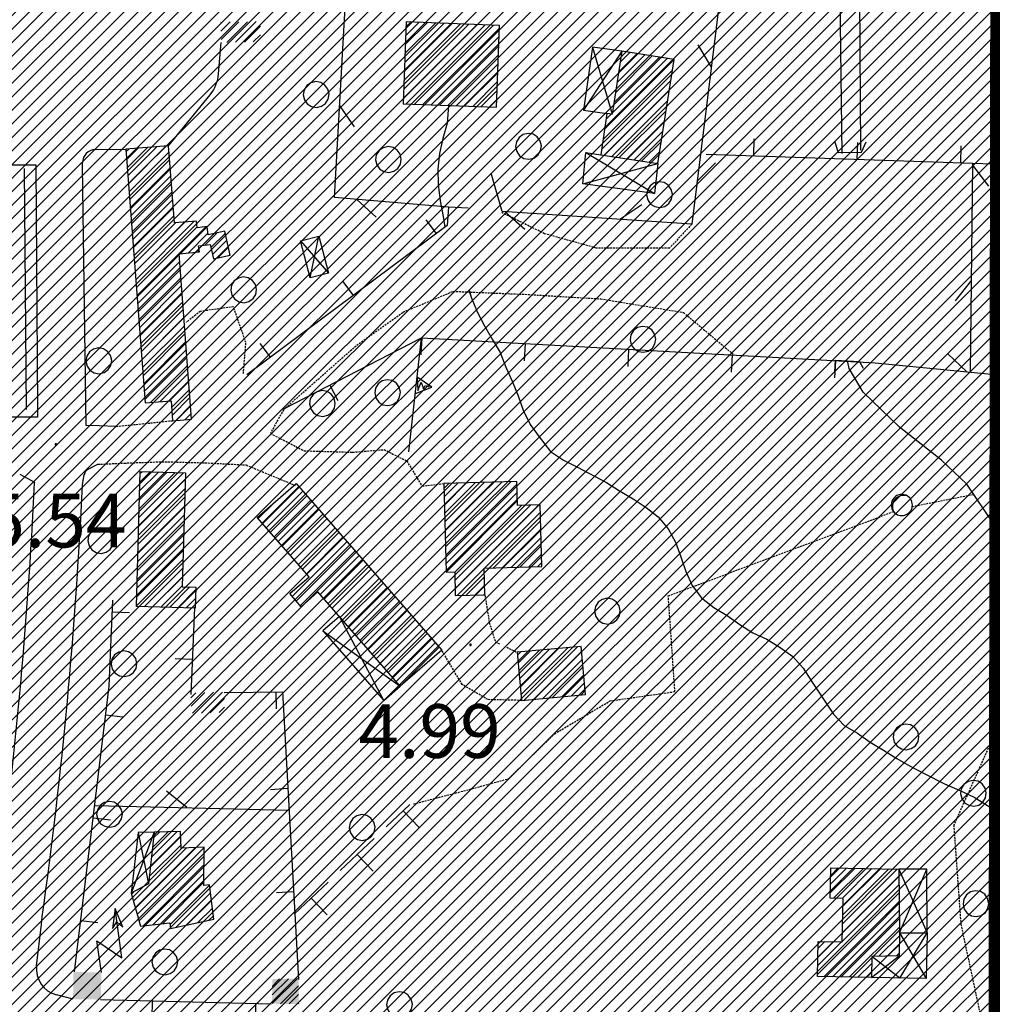
# Model space of a CAD drawing. Units: inches. Extents: x 1553891 to 1557899, y 4512012 to 4515402.
# Drawn here: x 1555529 to 1555656, y 4514596 to 4514725 of the extents above; entities that cross this region are included whole.
import ezdxf
from ezdxf.enums import TextEntityAlignment as Align

# ---------------------------------------------------------------- set-up
doc = ezdxf.new("R2010")
doc.units = ezdxf.units.IN
doc.header["$MEASUREMENT"] = 0
doc.linetypes.add('DASHED2', pattern=[0.375, 0.25, -0.125])
doc.linetypes.add('HIDDEN', pattern=[0.375, 0.25, -0.125])
doc.layers.get('0').update_dxf_attribs({"linetype": 'CONTINUOUS'})
for name, color, linetype in [('ALBERO', 7, 'CONTINUOUS'), ('CABINA', 7, 'CONTINUOUS'), ('CAMPITURE', 2, 'CONTINUOUS'), ('CANAL_STRAD', 7, 'CONTINUOUS'), ('CANALE', 7, 'CONTINUOUS'), ('CURVA_INTERM', 7, 'CONTINUOUS'), ('DIAGONALI17', 7, 'CONTINUOUS'), ('DIVIS_COLTU', 7, 'CONTINUOUS'), ('EDIFICIO', 7, 'CONTINUOUS'), ('FIUME', 7, 'CONTINUOUS'), ('MURO_A_CALCE', 7, 'CONTINUOUS'), ('MURO_A_SECCO', 7, 'CONTINUOUS'), ('MURO_SOSTEG', 7, 'CONTINUOUS'), ('PONTE', 7, 'CONTINUOUS'), ('PUNTO_QUOTA', 7, 'CONTINUOUS'), ('QUOTA', 7, 'CONTINUOUS'), ('RETE_METALL', 7, 'CONTINUOUS'), ('STRADA_ASFALT', 7, 'CONTINUOUS'), ('STRADA_BIANCA', 7, 'CONTINUOUS'), ('TETTOIA', 7, 'CONTINUOUS'), ('URBAN_VIGENTE-DELIMITAZIONI', 7, 'CONTINUOUS'), ('VASCHE_POZZ', 7, 'CONTINUOUS'), ('ZONA_B', 11, 'CONTINUOUS')]:
    doc.layers.add(name, color=color, linetype=linetype)
doc.styles.add('ROMANT', font='GOTHIC.TTF')

# ---------------------------------------------------------------- blocks, each defined once
blk = doc.blocks.new('POZZO')
at = {"layer": 'VASCHE_POZZ', "color": 5, "linetype": 'Continuous'}
blk.add_lwpolyline([(-1.132851, -1.299331, -0.6755389245), (0.684019, 1.591895, 0.8556118909)], format="xyb", close=True, dxfattribs=at)
blk.add_arc((0.002, 0.004), 1.728167, 228.95868611, 66.75592778, dxfattribs=at)
blk = doc.blocks.new('ALBERO')
at = {"layer": 'ALBERO', "color": 3, "linetype": 'Continuous'}
blk.add_lwpolyline([(1.61, 0.64), (1.23, 1.18), (0.68, 1.53), (0.03, 1.63), (-0.61, 1.48), (-1.15, 1.11), (-1.5, 0.55), (-1.6, -0.09), (-1.45, -0.74), (-1.08, -1.28), (-0.52, -1.62), (0.12, -1.73), (0.77, -1.58), (1.31, -1.2), (1.65, -0.65), (1.76, 0)], close=True, dxfattribs=at)
blk = doc.blocks.new('CABEL')
at = {"layer": 'CABINA', "color": 4, "linetype": 'Continuous'}
blk.add_lwpolyline([(0, 0), (2.09, 3.62), (3.3, -0.13), (6.55, 5.47), (4.67, 3.63), (5.65, 3.97), (5.85, 2.94), (6.55, 5.47)], dxfattribs=at)
blk = doc.blocks.new('PUNTO')
at = {"layer": 'PUNTO_QUOTA', "linetype": 'Continuous'}
blk.add_lwpolyline([(-0.09, -0.09), (0.09, -0.09), (0.09, 0.09), (-0.09, 0.09)], close=True, dxfattribs=at)
blk.add_point((0, 0), dxfattribs=at)
blk = doc.blocks.new('*X42')
at = {"color": 0}
for p, q in [((1555607.19, 4514720.57), (1555607.26, 4514720.64)), ((1555604.94, 4514710.47), (1555613.99, 4514719.51)), ((1555605.93, 4514712.57), (1555613.08, 4514719.72)), ((1555606.14, 4514713.91), (1555612.11, 4514719.88)), ((1555606.35, 4514715.24), (1555611.14, 4514720.03)), ((1555606.56, 4514716.57), (1555610.17, 4514720.18)), ((1555606.77, 4514717.9), (1555609.2, 4514720.34)), ((1555606.98, 4514719.23), (1555608.23, 4514720.49)), ((1555604.75, 4514709.15), (1555613.78, 4514718.18)), ((1555604.55, 4514707.83), (1555613.58, 4514716.85)), ((1555604.91, 4514707.07), (1555613.37, 4514715.53)), ((1555605.89, 4514706.92), (1555613.16, 4514714.2)), ((1555605.14, 4514711.78), (1555605.82, 4514712.47)), ((1555606.86, 4514706.77), (1555612.96, 4514712.87)), ((1555607.83, 4514706.62), (1555612.75, 4514711.54)), ((1555608.8, 4514706.47), (1555612.55, 4514710.21)), ((1555609.77, 4514706.32), (1555612.34, 4514708.88)), ((1555610.75, 4514706.17), (1555612.13, 4514707.55)), ((1555611.72, 4514706.02), (1555611.93, 4514706.22)), ((1555544.18, 4514659.81), (1555550, 4514665.63)), ((1555544.22, 4514660.96), (1555548.91, 4514665.66)), ((1555544.25, 4514662.12), (1555547.82, 4514665.69)), ((1555544.28, 4514663.27), (1555546.73, 4514665.72)), ((1555544.31, 4514664.43), (1555545.64, 4514665.75)), ((1555544.34, 4514665.58), (1555544.55, 4514665.78)), ((1555544.15, 4514658.65), (1555550.24, 4514664.75)), ((1555544.12, 4514657.5), (1555550.21, 4514663.59)), ((1555544.09, 4514656.34), (1555550.18, 4514662.44)), ((1555544.05, 4514655.19), (1555550.14, 4514661.28)), ((1555543.99, 4514652.88), (1555550.08, 4514658.97)), ((1555544.02, 4514654.04), (1555550.11, 4514660.12)), ((1555543.96, 4514651.73), (1555550.04, 4514657.81)), ((1555543.93, 4514650.57), (1555550.01, 4514656.66)), ((1555543.89, 4514649.42), (1555549.98, 4514655.5)), ((1555543.86, 4514648.26), (1555549.94, 4514654.34)), ((1555544.88, 4514648.16), (1555549.91, 4514653.19)), ((1555545.98, 4514648.13), (1555549.88, 4514652.03)), ((1555547.07, 4514648.1), (1555549.84, 4514650.88)), ((1555548.16, 4514648.07), (1555550.84, 4514650.75)), ((1555549.26, 4514648.04), (1555551.61, 4514650.4)), ((1555550.35, 4514648.01), (1555551.58, 4514649.24)), ((1555551.44, 4514647.98), (1555551.54, 4514648.09)), ((1555634.38, 4514610.81), (1555637.61, 4514614.05)), ((1555634.4, 4514611.96), (1555636.51, 4514614.07)), ((1555634.43, 4514613.1), (1555635.41, 4514614.09)), ((1555634.82, 4514610.13), (1555638.71, 4514614.02)), ((1555635.92, 4514610.1), (1555639.82, 4514614)), ((1555635.94, 4514605.63), (1555643.35, 4514613.04)), ((1555635.96, 4514606.78), (1555643.12, 4514613.93)), ((1555635.99, 4514607.93), (1555642.02, 4514613.96)), ((1555636.02, 4514609.08), (1555640.92, 4514613.98)), ((1555635.91, 4514604.49), (1555643.36, 4514611.93)), ((1555632.7, 4514600.16), (1555643.37, 4514610.82)), ((1555633.58, 4514599.91), (1555643.38, 4514609.7)), ((1555634.68, 4514599.89), (1555643.39, 4514608.59)), ((1555635.79, 4514599.87), (1555643.39, 4514607.48)), ((1555636.89, 4514599.85), (1555643.4, 4514606.37)), ((1555640.72, 4514602.56), (1555643.41, 4514605.24)), ((1555632.73, 4514601.3), (1555635.85, 4514604.42)), ((1555632.76, 4514602.45), (1555634.75, 4514604.45)), ((1555632.78, 4514603.6), (1555633.65, 4514604.47)), ((1555641.87, 4514602.59), (1555643.39, 4514604.11)), ((1555643.02, 4514602.61), (1555643.38, 4514602.98)), ((1555637.99, 4514599.83), (1555639.79, 4514601.63)), ((1555639.09, 4514599.8), (1555639.78, 4514600.49))]:
    blk.add_line(p, q, dxfattribs=at)
blk = doc.blocks.new('*X43')
at = {"color": 0}
for p, q in [((1555560.27, 4514659.06), (1555565.06, 4514663.84)), ((1555560.8, 4514658.46), (1555565.58, 4514663.24)), ((1555559.75, 4514659.66), (1555561.69, 4514661.6)), ((1555561.32, 4514657.86), (1555566.1, 4514662.64)), ((1555561.85, 4514657.27), (1555566.63, 4514662.05)), ((1555562.37, 4514656.67), (1555567.15, 4514661.45)), ((1555562.89, 4514656.07), (1555567.67, 4514660.85)), ((1555563.42, 4514655.47), (1555568.2, 4514660.25)), ((1555563.94, 4514654.87), (1555568.72, 4514659.65)), ((1555564.46, 4514654.27), (1555569.24, 4514659.05)), ((1555564.99, 4514653.67), (1555569.77, 4514658.45)), ((1555565.51, 4514653.07), (1555570.29, 4514657.85)), ((1555564.18, 4514649.5), (1555571.33, 4514656.65)), ((1555566.04, 4514652.47), (1555570.81, 4514657.25)), ((1555564.7, 4514648.9), (1555571.86, 4514656.05)), ((1555565.23, 4514648.3), (1555572.38, 4514655.45)), ((1555567.82, 4514649.77), (1555572.9, 4514654.85)), ((1555568.34, 4514649.17), (1555573.43, 4514654.25)), ((1555568.87, 4514648.57), (1555573.95, 4514653.66)), ((1555569.39, 4514647.97), (1555574.47, 4514653.06)), ((1555569.91, 4514647.37), (1555575, 4514652.46)), ((1555570.44, 4514646.77), (1555575.52, 4514651.86)), ((1555570.96, 4514646.18), (1555576.04, 4514651.26)), ((1555571.48, 4514645.58), (1555576.57, 4514650.66)), ((1555572.01, 4514644.98), (1555577.09, 4514650.06)), ((1555572.53, 4514644.38), (1555577.61, 4514649.46)), ((1555573.06, 4514643.78), (1555578.14, 4514648.86)), ((1555573.58, 4514643.18), (1555578.66, 4514648.26)), ((1555574.1, 4514642.58), (1555579.18, 4514647.66)), ((1555574.63, 4514641.98), (1555579.71, 4514647.06)), ((1555575.15, 4514641.38), (1555580.23, 4514646.46)), ((1555575.67, 4514640.78), (1555580.75, 4514645.86)), ((1555576.2, 4514640.19), (1555581.28, 4514645.26)), ((1555576.72, 4514639.59), (1555581.8, 4514644.67)), ((1555577.24, 4514638.99), (1555582.32, 4514644.07)), ((1555577.77, 4514638.39), (1555582.85, 4514643.47)), ((1555578.29, 4514637.79), (1555583.37, 4514642.87))]:
    blk.add_line(p, q, dxfattribs=at)
blk = doc.blocks.new('*X44')
at = {"color": 0}
for p, q in [((1555584.71, 4514650.03), (1555580.69, 4514665.02)), ((1555584.28, 4514654.71), (1555581.62, 4514664.64)), ((1555584.83, 4514655.73), (1555582.58, 4514664.12)), ((1555579.33, 4514651.7), (1555576.22, 4514663.33)), ((1555580.29, 4514651.18), (1555576.9, 4514663.84)), ((1555581.25, 4514650.66), (1555577.86, 4514663.32)), ((1555582.79, 4514651.07), (1555579.59, 4514662.99)), ((1555583.75, 4514650.55), (1555580.14, 4514664)), ((1555585.38, 4514656.75), (1555583.54, 4514663.61)), ((1555585.93, 4514657.76), (1555584.5, 4514663.09)), ((1555578.37, 4514652.22), (1555575.67, 4514662.31)), ((1555582.22, 4514650.13), (1555578.82, 4514662.8)), ((1555586.47, 4514658.78), (1555585.46, 4514662.57)), ((1555587.02, 4514659.79), (1555586.42, 4514662.05)), ((1555587.57, 4514660.81), (1555587.38, 4514661.53)), ((1555576.45, 4514653.25), (1555574.57, 4514660.28)), ((1555577.41, 4514652.74), (1555575.12, 4514661.3)), ((1555575.49, 4514653.77), (1555574.02, 4514659.27)), ((1555574.53, 4514654.29), (1555573.47, 4514658.25)), ((1555573.57, 4514654.81), (1555572.92, 4514657.24)), ((1555572.61, 4514655.33), (1555572.37, 4514656.22)), ((1555585.58, 4514649.84), (1555584.29, 4514654.65)), ((1555586.13, 4514650.86), (1555585.26, 4514654.12)), ((1555586.68, 4514651.87), (1555586.22, 4514653.6)), ((1555587.23, 4514652.88), (1555587.18, 4514653.08))]:
    blk.add_line(p, q, dxfattribs=at)
blk = doc.blocks.new('*X45')
at = {"color": 0}
for p, q in [((1555541.98, 4514607.11), (1555539.09, 4514617.87)), ((1555542.86, 4514606.88), (1555539.66, 4514618.82)), ((1555543.74, 4514606.65), (1555540.63, 4514618.25)), ((1555537.32, 4514612.23), (1555536.1, 4514616.78)), ((1555538.34, 4514611.48), (1555536.88, 4514616.91)), ((1555541.09, 4514607.34), (1555538.55, 4514616.83)), ((1555544.52, 4514606.81), (1555541.61, 4514617.67)), ((1555545.03, 4514607.98), (1555542.59, 4514617.09)), ((1555546.14, 4514609.96), (1555544.26, 4514616.99)), ((1555546.83, 4514610.45), (1555545.19, 4514616.6)), ((1555536.29, 4514612.99), (1555535.54, 4514615.79)), ((1555539.36, 4514610.72), (1555537.84, 4514616.4)), ((1555545.54, 4514609.14), (1555543.56, 4514616.52)), ((1555547.28, 4514611.84), (1555546.11, 4514616.2)), ((1555547.73, 4514613.23), (1555547.04, 4514615.8)), ((1555548.18, 4514614.62), (1555547.97, 4514615.41)), ((1555535.27, 4514613.74), (1555534.99, 4514614.79)), ((1555540.21, 4514607.56), (1555540.06, 4514608.11))]:
    blk.add_line(p, q, dxfattribs=at)
blk = doc.blocks.new('*X38')
at = {"color": 0}
for p, q in [((1555542.5, 4514707.51), (1555542.9, 4514707.91)), ((1555542.58, 4514706.47), (1555544.11, 4514708.01)), ((1555542.66, 4514705.43), (1555545.33, 4514708.1)), ((1555542.74, 4514704.39), (1555546.54, 4514708.19)), ((1555542.82, 4514703.34), (1555547.76, 4514708.29)), ((1555542.9, 4514702.3), (1555548.12, 4514707.52)), ((1555542.98, 4514701.26), (1555548.2, 4514706.48)), ((1555543.06, 4514700.21), (1555548.28, 4514705.44)), ((1555543.14, 4514699.17), (1555548.36, 4514704.39)), ((1555543.21, 4514698.13), (1555548.44, 4514703.35)), ((1555543.29, 4514697.09), (1555548.51, 4514702.31)), ((1555543.37, 4514696.04), (1555548.59, 4514701.26)), ((1555543.45, 4514695), (1555548.67, 4514700.22)), ((1555543.53, 4514693.96), (1555548.75, 4514699.18)), ((1555543.61, 4514692.91), (1555548.98, 4514698.28)), ((1555543.69, 4514691.87), (1555550.2, 4514698.37)), ((1555543.77, 4514690.83), (1555551.41, 4514698.47)), ((1555543.85, 4514689.79), (1555551.78, 4514697.72)), ((1555543.93, 4514688.74), (1555552.94, 4514697.75)), ((1555550.64, 4514694.33), (1555553.2, 4514696.89)), ((1555552.79, 4514695.36), (1555554.36, 4514696.93)), ((1555553.59, 4514695.04), (1555555.47, 4514696.91)), ((1555553.8, 4514694.12), (1555555.67, 4514695.99)), ((1555554.49, 4514693.68), (1555555.87, 4514695.07)), ((1555551.87, 4514694.44), (1555552.06, 4514694.63)), ((1555555.93, 4514694), (1555556.08, 4514694.15)), ((1555544.01, 4514687.7), (1555549.5, 4514693.19)), ((1555544.09, 4514686.66), (1555549.58, 4514692.14)), ((1555544.17, 4514685.61), (1555549.66, 4514691.1)), ((1555544.25, 4514684.57), (1555549.74, 4514690.06)), ((1555544.33, 4514683.53), (1555549.82, 4514689.02)), ((1555544.41, 4514682.49), (1555549.9, 4514687.97)), ((1555544.49, 4514681.44), (1555549.98, 4514686.93)), ((1555544.57, 4514680.4), (1555550.06, 4514685.89)), ((1555544.65, 4514679.36), (1555550.14, 4514684.84)), ((1555544.73, 4514678.31), (1555550.22, 4514683.8)), ((1555544.81, 4514677.27), (1555550.3, 4514682.76)), ((1555544.89, 4514676.23), (1555550.38, 4514681.72)), ((1555544.97, 4514675.19), (1555550.46, 4514680.67)), ((1555545.72, 4514674.82), (1555550.53, 4514679.63)), ((1555546.94, 4514674.91), (1555550.61, 4514678.59)), ((1555548.15, 4514675), (1555550.69, 4514677.55)), ((1555548.45, 4514674.17), (1555550.77, 4514676.5)), ((1555548.53, 4514673.13), (1555550.85, 4514675.46)), ((1555548.99, 4514672.47), (1555550.93, 4514674.42)), ((1555550.2, 4514672.56), (1555551.01, 4514673.37))]:
    blk.add_line(p, q, dxfattribs=at)
blk = doc.blocks.new('*X456')
at = {"color": 0}
for p, q in [((1555554.91, 4514722.17), (1555557.22, 4514724.48)), ((1555555.67, 4514721.81), (1555558.36, 4514724.5)), ((1555556.81, 4514721.83), (1555559.5, 4514724.51)), ((1555554.88, 4514724.39), (1555554.94, 4514724.45)), ((1555554.89, 4514723.28), (1555556.08, 4514724.47)), ((1555557.95, 4514721.84), (1555560.03, 4514723.92)), ((1555578.69, 4514714.52), (1555588.3, 4514724.13)), ((1555578.73, 4514715.68), (1555587.21, 4514724.17)), ((1555578.77, 4514716.85), (1555586.13, 4514724.21)), ((1555578.81, 4514718.01), (1555585.05, 4514724.25)), ((1555578.86, 4514719.18), (1555583.97, 4514724.29)), ((1555578.9, 4514720.34), (1555582.88, 4514724.33)), ((1555578.94, 4514721.51), (1555581.8, 4514724.37)), ((1555578.98, 4514722.67), (1555580.72, 4514724.41)), ((1555579.03, 4514723.84), (1555579.64, 4514724.45)), ((1555579.07, 4514713.77), (1555589.38, 4514724.09)), ((1555580.15, 4514713.73), (1555590.46, 4514724.05)), ((1555581.23, 4514713.69), (1555591.21, 4514723.67)), ((1555559.09, 4514721.86), (1555560.04, 4514722.81)), ((1555582.31, 4514713.65), (1555591.16, 4514722.51)), ((1555583.4, 4514713.61), (1555591.12, 4514721.34)), ((1555584.48, 4514713.57), (1555591.08, 4514720.18)), ((1555585.56, 4514713.53), (1555591.04, 4514719.01)), ((1555586.64, 4514713.49), (1555590.99, 4514717.85)), ((1555587.73, 4514713.45), (1555590.95, 4514716.68)), ((1555588.81, 4514713.41), (1555590.91, 4514715.52)), ((1555589.89, 4514713.37), (1555590.87, 4514714.35)), ((1555593.57, 4514641.85), (1555593.99, 4514642.26)), ((1555593.67, 4514640.82), (1555595.22, 4514642.37)), ((1555593.76, 4514639.79), (1555596.46, 4514642.49)), ((1555593.85, 4514638.76), (1555597.69, 4514642.6)), ((1555593.95, 4514637.73), (1555598.93, 4514642.71)), ((1555594.04, 4514636.7), (1555600.16, 4514642.82)), ((1555594.43, 4514635.97), (1555601.4, 4514642.94)), ((1555595.67, 4514636.08), (1555601.95, 4514642.36)), ((1555596.9, 4514636.19), (1555602.04, 4514641.33)), ((1555598.14, 4514636.31), (1555602.13, 4514640.3)), ((1555599.37, 4514636.42), (1555602.23, 4514639.27)), ((1555600.61, 4514636.53), (1555602.32, 4514638.25)), ((1555601.84, 4514636.64), (1555602.41, 4514637.22)), ((1555550.97, 4514636.29), (1555551.62, 4514636.94)), ((1555551, 4514635.19), (1555552.78, 4514636.97)), ((1555551.19, 4514634.26), (1555553.93, 4514637)), ((1555552.34, 4514634.29), (1555555.08, 4514637.03)), ((1555553.5, 4514634.32), (1555555.34, 4514636.17)), ((1555554.65, 4514634.35), (1555555.37, 4514635.08)), ((1555561.57, 4514596.37), (1555564.86, 4514599.67)), ((1555561.57, 4514597.5), (1555563.7, 4514599.63)), ((1555561.58, 4514598.63), (1555562.54, 4514599.59)), ((1555562.66, 4514596.34), (1555565.02, 4514598.7)), ((1555563.78, 4514596.34), (1555565.02, 4514597.58)), ((1555564.9, 4514596.33), (1555565.03, 4514596.46))]:
    blk.add_line(p, q, dxfattribs=at)

msp = doc.modelspace()

# ---------------------------------------------------------------- hatches: boundary and pattern name
at = {"layer": 'ZONA_B'}
h = msp.add_hatch(dxfattribs=at)
h.set_pattern_fill('ANSI31', color=256, scale=10, style=0)
h.set_pattern_definition([(45, (0, 0), (-0.88388347648, 0.88388347648), [])])
h.paths.add_polyline_path([(1555553.64, 4514036.12), (1555443.08, 4514102.11), (1555396.68, 4513912.45), (1555393.62, 4513904.29), (1555447.86, 4513888.69), (1555417.06, 4513789), (1555362.82, 4513806.14), (1555313.72, 4513668.86), (1555245.47, 4513689.5), (1555304.14, 4513892.43), (1555396.68, 4514273.64), (1555430.1, 4514498.13), (1555433.24, 4514569.11), (1555404.47, 4514568.77), (1555402.32, 4514736.58), (1555395.59, 4515171.82), (1555489.26, 4515163.68), (1555484.51, 4515086.74), (1555467.55, 4515039.93), (1555482.74, 4515033.5), (1555656.72, 4515021.7), (1555656.03, 4514593.9), (1555584.48, 4514163.07), (1555625.29, 4514135.62)])

# ---------------------------------------------------------------- linework, layer by layer
at = {"layer": 'CABINA', "color": 2, "linetype": 'Continuous'}
msp.add_solid([(1555539.23, 4514596.9), (1555539.29, 4514600.43), (1555535.6, 4514596.96), (1555535.66, 4514600.5)], dxfattribs=at)
at = {"layer": 'CANAL_STRAD', "color": 5, "linetype": 'Continuous'}
msp.add_line((1555529.53, 4514673.88), (1555529.28, 4514705.37), dxfattribs=at)
at = {"layer": 'CANALE', "color": 5, "linetype": 'Continuous'}
for p, q in [((1555635.94, 4514707.32), (1555635.56, 4514737.53)), ((1555638.36, 4514707.76), (1555638.14, 4514737.53))]:
    msp.add_line(p, q, dxfattribs=at)
at = {"layer": 'CURVA_INTERM', "color": 10, "linetype": 'Continuous'}
for points in [[(1555584.58, 4514713.57), (1555584.38, 4514711.26), (1555583.85, 4514709.28), (1555583.38, 4514707.32), (1555583.18, 4514705.26), (1555583.23, 4514703.25), (1555583.48, 4514701.15), (1555583.86, 4514699.1), (1555584.1, 4514697.68)], [(1555587.25, 4514689.48), (1555587.54, 4514688.54), (1555588.32, 4514686.63), (1555589.25, 4514684.81), (1555590.29, 4514683.09), (1555591.3, 4514681.32), (1555592.05, 4514679.42), (1555592.89, 4514677.6), (1555593.65, 4514675.7), (1555594.32, 4514673.8), (1555595.22, 4514671.95), (1555596.41, 4514670.33), (1555597.89, 4514668.4), (1555599.59, 4514667.3), (1555601.39, 4514666.38), (1555605.18, 4514664.38), (1555606.89, 4514663.3), (1555608.66, 4514662.25), (1555610.34, 4514661.12), (1555611.94, 4514659.91), (1555613.23, 4514658.34), (1555614.2, 4514656.57), (1555614.89, 4514654.67), (1555615.54, 4514652.78), (1555616.35, 4514650.93), (1555617.59, 4514649.34), (1555619.21, 4514648.07), (1555620.93, 4514647.03), (1555622.6, 4514645.84), (1555624.29, 4514644.76), (1555626.12, 4514643.93), (1555627.83, 4514642.85), (1555629.48, 4514641.67), (1555630.86, 4514640.16), (1555631.93, 4514638.46), (1555634.79, 4514634.13), (1555636.2, 4514632.67), (1555637.95, 4514631.65), (1555639.6, 4514630.49), (1555641.34, 4514629.44), (1555643.05, 4514628.37), (1555644.79, 4514627.37), (1555646.62, 4514626.4), (1555649.27, 4514625.06), (1555651.18, 4514624.22), (1555653.13, 4514623.33), (1555654.89, 4514622.22), (1555656.57, 4514621.09)], [(1555587.33, 4514689.22), (1555587.54, 4514688.54), (1555588.32, 4514686.63), (1555589.25, 4514684.81), (1555590.29, 4514683.09), (1555591.3, 4514681.32), (1555592.05, 4514679.42), (1555592.89, 4514677.6), (1555593.65, 4514675.7), (1555594.32, 4514673.8), (1555595.22, 4514671.95), (1555596.41, 4514670.33), (1555597.89, 4514668.4), (1555599.59, 4514667.3), (1555601.39, 4514666.38), (1555605.18, 4514664.38), (1555606.89, 4514663.3), (1555608.66, 4514662.25), (1555610.34, 4514661.12), (1555611.94, 4514659.91), (1555613.23, 4514658.34), (1555614.2, 4514656.57), (1555614.89, 4514654.67), (1555615.54, 4514652.78), (1555616.35, 4514650.93), (1555617.59, 4514649.34), (1555619.21, 4514648.07), (1555620.93, 4514647.03), (1555622.6, 4514645.84), (1555624.29, 4514644.76), (1555626.12, 4514643.93), (1555627.83, 4514642.85), (1555629.48, 4514641.67), (1555630.86, 4514640.16), (1555631.93, 4514638.46), (1555634.79, 4514634.13), (1555636.2, 4514632.67), (1555637.95, 4514631.65), (1555639.6, 4514630.49), (1555641.34, 4514629.44), (1555643.05, 4514628.37), (1555644.79, 4514627.37), (1555646.62, 4514626.4), (1555649.27, 4514625.06), (1555651.18, 4514624.22), (1555653.13, 4514623.33), (1555654.89, 4514622.22), (1555656.57, 4514621.09)]]:
    msp.add_lwpolyline(points, dxfattribs=at)
at = {"layer": 'DIAGONALI17', "color": 4, "linetype": 'Continuous'}
for p, q in [((1555607.2, 4514720.65), (1555602.18, 4514712.97)), ((1555603.35, 4514721.16), (1555605.91, 4514712.46)), ((1555602.47, 4514707.44), (1555611.44, 4514702.08)), ((1555602.12, 4514703.33), (1555611.89, 4514705.99)), ((1555566.53, 4514691.09), (1555567.67, 4514696.54)), ((1555565.28, 4514695.92), (1555568.92, 4514691.71)), ((1555576.15, 4514635.92), (1555570.34, 4514646.88)), ((1555568.2, 4514645.01), (1555578.29, 4514637.79)), ((1555546.19, 4514618.76), (1555543.18, 4514610.8)), ((1555544.08, 4514618.72), (1555545.43, 4514612.01)), ((1555643.34, 4514613.93), (1555647, 4514605.6)), ((1555643.41, 4514605.59), (1555646.97, 4514613.94)), ((1555643.41, 4514605.59), (1555646.88, 4514599.64)), ((1555643.47, 4514599.68), (1555647, 4514605.6)), ((1555639.77, 4514599.79), (1555643.38, 4514602.62)), ((1555643.47, 4514599.68), (1555639.8, 4514602.54))]:
    msp.add_line(p, q, dxfattribs=at)
at = {"layer": 'DIVIS_COLTU', "linetype": 'DASHED2'}
msp.add_line((1555645.08, 4514661.25), (1555653.09, 4514662.83), dxfattribs=at)
for points in [[(1555580.02, 4514622.43), (1555588, 4514624.51), (1555592.43, 4514625.73), (1555598.41, 4514631.59), (1555605.66, 4514635.88), (1555614.11, 4514637.09), (1555613.25, 4514649.59), (1555642.63, 4514660.57)], [(1555666.05, 4514640.72), (1555656.67, 4514633.48), (1555650.48, 4514619.64), (1555651.41, 4514606.75), (1555654.15, 4514593.97)]]:
    msp.add_lwpolyline(points, dxfattribs=at)
at = {"layer": 'EDIFICIO', "color": 2}
for points in [[(1555579.05, 4514724.47), (1555578.66, 4514713.79), (1555590.83, 4514713.34), (1555591.22, 4514724.02)], [(1555593.54, 4514642.22), (1555594.11, 4514635.94), (1555602.46, 4514636.7), (1555601.89, 4514642.98)]]:
    msp.add_lwpolyline(points, close=True, dxfattribs=at)
at = {"layer": 'EDIFICIO', "color": 2, "linetype": 'Continuous'}
for points in [[(1555614, 4514719.58), (1555607.2, 4514720.65), (1555605.91, 4514712.46), (1555605.25, 4514712.53), (1555604.45, 4514707.14), (1555611.89, 4514705.99)], [(1555551.07, 4514672.63), (1555549.42, 4514694.22), (1555552.09, 4514694.46), (1555551.96, 4514695.25), (1555553.5, 4514695.45), (1555553.92, 4514693.56), (1555556.1, 4514694.04), (1555555.41, 4514697.16), (1555553.23, 4514696.68), (1555553.1, 4514697.77), (1555551.79, 4514697.61), (1555551.72, 4514698.49), (1555548.82, 4514698.27), (1555548.06, 4514708.31), (1555542.47, 4514707.88), (1555545, 4514674.76), (1555548.38, 4514675.02), (1555548.58, 4514672.44)], [(1555544.35, 4514665.79), (1555550.27, 4514665.62), (1555549.84, 4514650.78), (1555551.62, 4514650.73), (1555551.54, 4514647.98), (1555543.86, 4514648.19)], [(1555564.71, 4514664.24), (1555583.69, 4514642.5), (1555578.29, 4514637.79), (1555567.54, 4514650.09), (1555565.34, 4514648.17), (1555563.86, 4514649.87), (1555566.38, 4514652.08), (1555559.63, 4514659.8)], [(1555583.96, 4514664.24), (1555584.29, 4514652.68), (1555585.38, 4514652.71), (1555585.46, 4514649.62), (1555589.32, 4514649.72), (1555589.23, 4514653.19), (1555596.75, 4514653.4), (1555596.52, 4514661.45), (1555593.57, 4514661.37), (1555593.49, 4514664.5)], [(1555552.65, 4514611.78), (1555552.7, 4514616.81), (1555549.71, 4514616.68), (1555549.63, 4514618.82), (1555546.19, 4514618.76), (1555545.43, 4514612.01), (1555543.18, 4514610.8), (1555544.38, 4514606.49), (1555548.24, 4514606.92), (1555548.32, 4514606.19), (1555553.95, 4514607.4), (1555553.41, 4514611.88)], [(1555643.34, 4514613.93), (1555643.41, 4514605.67), (1555643.38, 4514602.62), (1555639.8, 4514602.54), (1555639.77, 4514599.79), (1555632.7, 4514599.93), (1555632.8, 4514604.49), (1555635.91, 4514604.42), (1555636.04, 4514610.1), (1555634.36, 4514610.14), (1555634.45, 4514614.11)]]:
    msp.add_lwpolyline(points, close=True, dxfattribs=at)
msp.add_solid([(1555561.57, 4514596.35), (1555561.58, 4514599.56), (1555565.03, 4514596.33), (1555565.01, 4514599.67)], dxfattribs=at)
at = {"layer": 'FIUME', "color": 5, "linetype": 'Continuous'}
msp.add_lwpolyline([(1555715.97, 4514592.03), (1555714.59, 4514599.5), (1555710.43, 4514605.73), (1555703.88, 4514611.51), (1555695.59, 4514615.05), (1555687.14, 4514620), (1555680.3, 4514625.95), (1555673.82, 4514632.53), (1555669.8, 4514638.08), (1555652.2, 4514664.16), (1555648.87, 4514667.29), (1555643.42, 4514671.58), (1555638.69, 4514676.17), (1555636.84, 4514679.24), (1555636.68, 4514680.09)], dxfattribs=at)
at = {"layer": 'MURO_A_CALCE', "linetype": 'Continuous'}
for p, q in [((1555624.39, 4514706.98), (1555624.46, 4514709.22)), ((1555637.89, 4514706.51), (1555637.96, 4514708.76)), ((1555651.39, 4514706.04), (1555651.46, 4514708.29)), ((1555658.14, 4514705.81), (1555618.18, 4514707.19)), ((1555583.01, 4514696.86), (1555581.65, 4514698.66)), ((1555572.17, 4514688.79), (1555570.82, 4514690.59)), ((1555561.34, 4514680.72), (1555559.99, 4514682.52)), ((1555581.09, 4514683.27), (1555580.97, 4514681.02)), ((1555594.58, 4514682.52), (1555594.46, 4514680.27)), ((1555608.07, 4514681.77), (1555607.95, 4514679.52)), ((1555621.56, 4514681.02), (1555621.44, 4514678.77)), ((1555635.05, 4514680.27), (1555634.93, 4514678.02)), ((1555569.09, 4514677.08), (1555570.13, 4514675.09)), ((1555540.73, 4514647.52), (1555542.98, 4514647.43)), ((1555551.43, 4514648.01), (1555550.95, 4514636.7)), ((1555551.14, 4514641.27), (1555548.9, 4514641.35)), ((1555562.07, 4514637.07), (1555562.11, 4514634.82)), ((1555539.86, 4514634.04), (1555542.1, 4514633.78)), ((1555563.62, 4514624.43), (1555561.37, 4514624.29)), ((1555538.23, 4514620.63), (1555540.47, 4514620.37)), ((1555564.38, 4514610.94), (1555562.13, 4514610.81)), ((1555536.6, 4514607.22), (1555538.84, 4514606.96)), ((1555539.16, 4514596.9), (1555561.45, 4514596.33)), ((1555545.91, 4514596.73), (1555545.86, 4514594.48)), ((1555559.41, 4514596.38), (1555559.37, 4514594.13))]:
    msp.add_line(p, q, dxfattribs=at)
for points in [[(1555587.16, 4514700.17), (1555584.58, 4514700.32), (1555584.41, 4514697.91), (1555558.26, 4514678.42)], [(1555563.09, 4514673.98), (1555581.05, 4514683.27), (1555640.25, 4514679.98)], [(1555535.79, 4514600.52), (1555540.32, 4514637.79), (1555540.79, 4514649.02)], [(1555555.32, 4514636.96), (1555562.91, 4514637.08), (1555565.02, 4514599.51)]]:
    msp.add_lwpolyline(points, dxfattribs=at)
at = {"layer": 'MURO_A_SECCO', "linetype": 'Continuous'}
for p, q in [((1555576.46, 4514619.46), (1555579.51, 4514622.35)), ((1555578.67, 4514621.55), (1555580.74, 4514619.37)), ((1555570.46, 4514613.76), (1555574.87, 4514617.94)), ((1555572.66, 4514615.85), (1555574.73, 4514613.67)), ((1555564.45, 4514608.06), (1555568.86, 4514612.24)), ((1555566.66, 4514610.15), (1555568.73, 4514607.97))]:
    msp.add_line(p, q, dxfattribs=at)
at = {"layer": 'MURO_SOSTEG', "linetype": 'Continuous'}
msp.add_line((1555579.39, 4514668.36), (1555581.05, 4514683.27), dxfattribs=at)
msp.add_lwpolyline([(1555580.25, 4514676), (1555582.38, 4514676.82), (1555580.48, 4514678.1), (1555580.59, 4514676.38), (1555581.02, 4514677.47), (1555581.31, 4514676.58), (1555581.53, 4514677.04), (1555582.06, 4514676.85)], dxfattribs=at)
at = {"layer": 'PONTE', "color": 1, "linetype": 'Continuous'}
for points in [[(1555634.91, 4514708.9), (1555635.39, 4514707.45), (1555638.44, 4514707.46), (1555639.07, 4514708.83)], [(1555634.98, 4514678.79), (1555635.05, 4514680.32), (1555638.18, 4514680.16), (1555638.66, 4514679.3)]]:
    msp.add_lwpolyline(points, dxfattribs=at)
at = {"layer": 'RETE_METALL', "color": 3, "linetype": 'Continuous'}
for p, q in [((1555617.09, 4514721.48), (1555618.84, 4514718.55)), ((1555572.32, 4514710.79), (1555570.37, 4514713.6)), ((1555616.99, 4514703.66), (1555619.41, 4514706.08)), ((1555652.67, 4514678.77), (1555652.98, 4514705.99)), ((1555655.05, 4514703.04), (1555652.98, 4514705.77)), ((1555572.62, 4514701.31), (1555575.14, 4514698.99)), ((1555609.78, 4514700.62), (1555606.94, 4514698.71)), ((1555591.98, 4514699.71), (1555594.53, 4514697.44)), ((1555652.81, 4514690.77), (1555650.68, 4514688.09)), ((1555652.19, 4514678.81), (1555649.71, 4514681.17)), ((1555550.43, 4514621.95), (1555547.78, 4514624.11)), ((1555538.43, 4514622.23), (1555563.77, 4514621.64))]:
    msp.add_line(p, q, dxfattribs=at)
for points in [[(1555584.58, 4514700.32), (1555569.7, 4514701.55), (1555573.3, 4514765.99), (1555624.54, 4514764.46), (1555616.3, 4514698.08), (1555591.59, 4514699.74), (1555590.13, 4514704.74)], [(1555640.25, 4514679.98), (1555705.3, 4514673.62), (1555749.35, 4514672.54)]]:
    msp.add_lwpolyline(points, dxfattribs=at)
at = {"layer": 'STRADA_ASFALT', "color": 1, "linetype": 'Continuous'}
for p, q in [((1555554.58, 4514717.71), (1555554.91, 4514721.8)), ((1555548.06, 4514708.31), (1555553.48, 4514714.97)), ((1555538.49, 4514707.81), (1555542.47, 4514707.88)), ((1555537.59, 4514666.13), (1555538.82, 4514666.75)), ((1555536.83, 4514664.06), (1555537.06, 4514665.4)), ((1555535.6, 4514596.96), (1555533.44, 4514597.52))]:
    msp.add_line(p, q, dxfattribs=at)
for points in [[(1555527.46, 4514705.81), (1555530.74, 4514705.83), (1555530.98, 4514674.07), (1555530.97, 4514672.92), (1555527.29, 4514672.89)], [(1555541.24, 4514671.7), (1555538.99, 4514671.76), (1555537.32, 4514671.82), (1555536.85, 4514705.69), (1555536.84, 4514706.12)], [(1555528.64, 4514665.47), (1555530.57, 4514664.43), (1555530.57, 4514664.36)], [(1555530.84, 4514601.31), (1555531.48, 4514606.71), (1555531.58, 4514607.75)]]:
    msp.add_lwpolyline(points, dxfattribs=at)
for centre, radius, start, end in [((1555549.6, 4514718.12), 5, 320.9224, 355.2143), ((1555538.52, 4514706.14), 1.67, 91.0395, 180.795), ((1555538.04, 4514665.23), 1, 116.565, 170.3803), ((1554919.2, 4514693.2), 612.05, 352.05613, 357.29845), ((1554919.2, 4514693.2), 618.32, 352.05613, 357.29845), ((1555534.31, 4514600.9), 3.5, 173.271, 255.5027)]:
    msp.add_arc(centre, radius, start, end, dxfattribs=at)
at = {"layer": 'STRADA_BIANCA', "linetype": 'HIDDEN'}
for p, q in [((1555541.24, 4514671.7), (1555548.58, 4514672.44)), ((1555592.17, 4514642.87), (1555593.54, 4514642.22))]:
    msp.add_line(p, q, dxfattribs=at)
for points in [[(1555616.3, 4514698.08), (1555613.39, 4514694.95), (1555603.84, 4514694.97), (1555597.11, 4514696.84), (1555591.52, 4514699.59)], [(1555563.04, 4514673.87), (1555572.6, 4514682.29), (1555578.66, 4514686.62), (1555585.19, 4514689.32), (1555594.58, 4514688.93), (1555604.43, 4514688.34), (1555615.23, 4514686.56), (1555621.69, 4514681.13)], [(1555557.82, 4514678.59), (1555558.14, 4514682.63), (1555556.52, 4514687.31), (1555552.2, 4514686.7), (1555550.34, 4514685.27)], [(1555563.04, 4514673.87), (1555561.34, 4514670.78), (1555565.76, 4514668.51), (1555572.07, 4514668.33), (1555576.18, 4514668.66), (1555579.13, 4514667.19), (1555581.11, 4514663.91), (1555583.96, 4514664.24)], [(1555538.82, 4514666.75), (1555542.3, 4514666.91), (1555547.23, 4514667.09), (1555553.23, 4514666.93), (1555558.18, 4514666.66), (1555564.58, 4514663.99)], [(1555589.32, 4514649.72), (1555589.9, 4514646.09), (1555590.68, 4514643.58), (1555591.35, 4514643.26)], [(1555594.11, 4514635.94), (1555589.71, 4514636.04), (1555586.36, 4514638.01), (1555583.69, 4514642.5)]]:
    msp.add_lwpolyline(points, dxfattribs=at)
at = {"layer": 'TETTOIA', "color": 1, "linetype": 'Continuous'}
msp.add_line((1555602.47, 4514707.44), (1555604.45, 4514707.14), dxfattribs=at)
for points in [[(1555607.2, 4514720.65), (1555603.35, 4514721.16), (1555602.18, 4514712.97), (1555605.25, 4514712.53)], [(1555611.89, 4514705.99), (1555611.44, 4514702.08), (1555602.12, 4514703.33), (1555602.47, 4514707.44)], [(1555566.53, 4514691.09), (1555565.28, 4514695.92), (1555567.67, 4514696.54), (1555568.92, 4514691.71), (1555566.53, 4514691.09)], [(1555570.34, 4514646.89), (1555568.2, 4514645.01), (1555576.15, 4514635.92), (1555578.29, 4514637.79)], [(1555546.19, 4514618.76), (1555544.08, 4514618.72), (1555543.18, 4514610.8)], [(1555643.41, 4514605.59), (1555647, 4514605.6), (1555646.97, 4514613.94), (1555643.34, 4514613.93)], [(1555647, 4514605.6), (1555646.88, 4514599.64), (1555639.77, 4514599.79)]]:
    msp.add_lwpolyline(points, dxfattribs=at)
at = {"layer": 'URBAN_VIGENTE-DELIMITAZIONI', "const_width": 2}
msp.add_lwpolyline([(1555553.64, 4514036.12), (1555443.08, 4514102.11), (1555396.68, 4513912.45), (1555393.62, 4513904.29), (1555447.86, 4513888.69), (1555417.06, 4513789), (1555362.82, 4513806.14), (1555313.72, 4513668.86), (1555245.47, 4513689.5), (1555304.14, 4513892.43), (1555396.68, 4514273.64), (1555430.1, 4514498.13), (1555433.24, 4514569.11), (1555404.47, 4514568.77), (1555402.32, 4514736.58), (1555395.59, 4515171.82), (1555489.26, 4515163.68), (1555484.51, 4515086.74), (1555467.55, 4515039.93), (1555482.74, 4515033.5), (1555656.72, 4515021.7), (1555656.03, 4514593.9), (1555584.48, 4514163.07), (1555625.29, 4514135.62)], close=True, dxfattribs=at)

# ---------------------------------------------------------------- block references
at = {"layer": 'ALBERO'}
for p in [(1555567.23, 4514715.05), (1555594.93, 4514708.29), (1555576.66, 4514706.57), (1555612.02, 4514701.99), (1555557.78, 4514689.57), (1555609.86, 4514683.1), (1555538.88, 4514680.3), (1555576.55, 4514676.15), (1555568.05, 4514674.73), (1555539.13, 4514656.85), (1555605.23, 4514647.64), (1555542.16, 4514640.77), (1555644.18, 4514631.23), (1555652.97, 4514623.87), (1555540.27, 4514621.13), (1555573.23, 4514619.41), (1555653.3, 4514609.46), (1555547.49, 4514601.87), (1555578.1, 4514596.29)]:
    msp.add_blockref('ALBERO', p, dxfattribs=at)
at = {"layer": 'CABINA', "rotation": 38.0476545905}
msp.add_blockref('CABEL', (1555539.29, 4514600.43), dxfattribs=at)
at = {"layer": 'CAMPITURE', "color": 7}
for name in ['*X456', '*X42', '*X38', '*X43']:
    msp.add_blockref(name, (0, 0), dxfattribs=at)
at = {"layer": 'CAMPITURE', "color": 7, "rotation": 300.0000000000001}
for name, p in [('*X44', (-3132008.53, 3604501.34)), ('*X45', (-3131991.72, 3604444.19))]:
    msp.add_blockref(name, p, dxfattribs=at)
at = {"layer": 'PUNTO_QUOTA'}
for p in [(1555533.36, 4514669.34), (1555587.45, 4514643.2)]:
    msp.add_blockref('PUNTO', p, dxfattribs=at)
at = {"layer": 'VASCHE_POZZ', "xscale": 0.7999981373999999, "yscale": 0.7999981373999999}
msp.add_blockref('POZZO', (1555643.71, 4514661.43), dxfattribs=at)

# ---------------------------------------------------------------- texts
at = {"layer": 'QUOTA', "linetype": 'Continuous', "style": 'ROMANT'}
for s, p in [('5.54', (1555524.02, 4514662.91)), ('4.99', (1555572.83, 4514635.44))]:
    msp.add_text(s, height=7, dxfattribs=at).set_placement(p, align=Align.TOP_LEFT)

doc.saveas('drawing.dxf')
